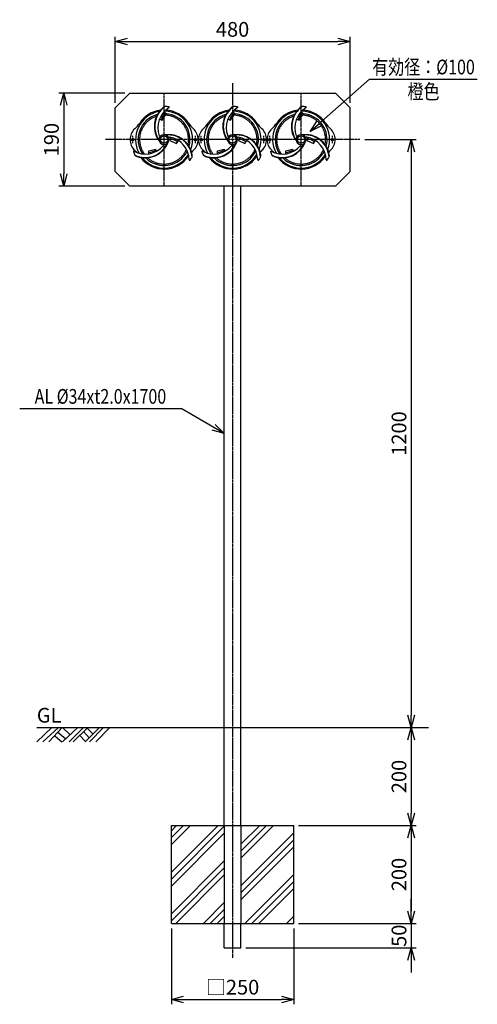
# Model space of a CAD drawing. Extents: x -19 to 916, y 8 to 2017.
import ezdxf
from ezdxf.enums import TextEntityAlignment as Align

# ---------------------------------------------------------------- set-up
doc = ezdxf.new("R2010")
doc.units = 0
doc.header["$MEASUREMENT"] = 0
doc.linetypes.add('CENTER', pattern=[2, 1.25, -0.25, 0.25, -0.25])
doc.linetypes.add('HIDDEN', pattern=[0.375, 0.25, -0.125])
doc.layers.get('0').update_dxf_attribs({"linetype": 'CONTINUOUS'})
doc.layers.get('DEFPOINTS').update_dxf_attribs({"linetype": 'CONTINUOUS'})
for name, color, linetype in [('NSLAY001', 7, 'CONTINUOUS'), ('NSLAY002', 1, 'CENTER'), ('NSLAY003', 4, 'HIDDEN')]:
    doc.layers.add(name, color=color, linetype=linetype)
doc.styles.add('DIM', font='romans.shx', dxfattribs={"width": 0.8, "bigfont": 'extfont.shx'})
doc.styles.get("Standard").update_dxf_attribs({"font": 'romans.shx', "bigfont": 'extfont.shx'})
doc.dimstyles.new('DIM-10', dxfattribs={"dimscale": 10, "dimtxt": 3, "dimasz": 2.5, "dimexe": 1, "dimexo": 1, "dimgap": 1, "dimtad": 1, "dimdec": 1, "dimdsep": 46, "dimtxsty": 'DIM', "dimblk": 'OPEN30', "dimcen": 0, "dimclrd": 3, "dimclre": 3, "dimclrt": 6, "dimaunit": 1, "dimadec": 0, "dimazin": 0, "dimtfac": 1, "dimtdec": 1, "dimtmove": 2, "dimatfit": 3, "dimldrblk": 'OPEN30', "dimfxl": 0, "dimtolj": 1, "dimtzin": 0, "dimarcsym": 0})

# ---------------------------------------------------------------- blocks, each defined once
blk = doc.blocks.new('_Open30')
at = {"color": 0, "lineweight": -2}
for p, q in [((-1, 0.268), (0, 0)), ((0, 0), (-1, -0.268)), ((0, 0), (-1, 0))]:
    blk.add_line(p, q, dxfattribs=at)
blk = doc.blocks.new('*D2')
at = {"layer": 'DEFPOINTS', "color": 0, "transparency": 16777216}
for p in [(206.1, 1867.5), (71.1, 1677.5), (206.1, 1677.5)]:
    blk.add_point(p, dxfattribs=at)
at = {"layer": 'NSLAY001', "color": 3, "lineweight": -2, "transparency": 16777216}
for p, q in [((196.1, 1867.5), (61.1, 1867.5)), ((71.1, 1842.5), (71.1, 1702.5)), ((196.1, 1677.5), (61.1, 1677.5))]:
    blk.add_line(p, q, dxfattribs=at)
at = {"layer": 'NSLAY001', "color": 3, "lineweight": -2, "transparency": 16777216, "xscale": 25, "yscale": 25, "zscale": 25}
for p, rotation in [((71.1, 1867.5), 90), ((71.1, 1677.5), 270)]:
    blk.add_blockref('_Open30', p, dxfattribs=dict(at, rotation=rotation))
at = {"layer": 'NSLAY001', "color": 6, "transparency": 16777216, "insert": (46.1, 1772.5), "char_height": 30, "attachment_point": 5, "rotation": 90, "style": 'DIM'}
blk.add_mtext('\\A1;190', dxfattribs=at)
blk = doc.blocks.new('*D1')
at = {"layer": 'DEFPOINTS', "color": 0, "transparency": 16777216}
for p in [(656.1, 1972.5), (176.1, 1837.5), (656.1, 1837.5)]:
    blk.add_point(p, dxfattribs=at)
at = {"layer": 'NSLAY001', "color": 3, "lineweight": -2, "transparency": 16777216}
for p, q in [((176.1, 1847.5), (176.1, 1982.5)), ((201.1, 1972.5), (631.1, 1972.5)), ((656.1, 1847.5), (656.1, 1982.5))]:
    blk.add_line(p, q, dxfattribs=at)
at = {"layer": 'NSLAY001', "color": 3, "lineweight": -2, "transparency": 16777216, "xscale": 25, "yscale": 25, "zscale": 25, "rotation": 180}
blk.add_blockref('_Open30', (176.1, 1972.5), dxfattribs=at)
at = {"layer": 'NSLAY001', "color": 3, "lineweight": -2, "transparency": 16777216, "xscale": 25, "yscale": 25, "zscale": 25}
blk.add_blockref('_Open30', (656.1, 1972.5), dxfattribs=at)
at = {"layer": 'NSLAY001', "color": 6, "transparency": 16777216, "insert": (416.1, 1997.5), "char_height": 30, "attachment_point": 5, "style": 'DIM'}
blk.add_mtext('\\A1;480', dxfattribs=at)
blk = doc.blocks.new('*D3')
at = {"layer": 'DEFPOINTS', "color": 0, "transparency": 16777216}
for p in [(676.1, 1772.5), (781.1, 572.5), (781.1, 572.5)]:
    blk.add_point(p, dxfattribs=at)
at = {"layer": 'NSLAY001', "color": 3, "lineweight": -2, "transparency": 16777216}
for p, q in [((686.1, 1772.5), (791.1, 1772.5)), ((781.1, 1747.5), (781.1, 597.5))]:
    blk.add_line(p, q, dxfattribs=at)
at = {"layer": 'NSLAY001', "color": 3, "lineweight": -2, "transparency": 16777216, "xscale": 25, "yscale": 25, "zscale": 25}
for p, rotation in [((781.1, 1772.5), 90), ((781.1, 572.5), 270)]:
    blk.add_blockref('_Open30', p, dxfattribs=dict(at, rotation=rotation))
at = {"layer": 'NSLAY001', "color": 6, "transparency": 16777216, "insert": (756.1, 1172.5), "char_height": 30, "attachment_point": 5, "rotation": 90, "style": 'DIM'}
blk.add_mtext('\\A1;1200', dxfattribs=at)
blk = doc.blocks.new('*D4')
at = {"layer": 'DEFPOINTS', "color": 0, "transparency": 16777216}
for p in [(781.1, 572.5), (541.1, 372.5), (781.1, 372.5)]:
    blk.add_point(p, dxfattribs=at)
at = {"layer": 'NSLAY001', "color": 3, "lineweight": -2, "transparency": 16777216}
for p, q in [((781.1, 547.5), (781.1, 397.5)), ((551.1, 372.5), (791.1, 372.5))]:
    blk.add_line(p, q, dxfattribs=at)
at = {"layer": 'NSLAY001', "color": 3, "lineweight": -2, "transparency": 16777216, "xscale": 25, "yscale": 25, "zscale": 25}
for p, rotation in [((781.1, 572.5), 90), ((781.1, 372.5), 270)]:
    blk.add_blockref('_Open30', p, dxfattribs=dict(at, rotation=rotation))
at = {"layer": 'NSLAY001', "color": 6, "transparency": 16777216, "insert": (756.1, 472.5), "char_height": 30, "attachment_point": 5, "rotation": 90, "style": 'DIM'}
blk.add_mtext('\\A1;200', dxfattribs=at)
blk = doc.blocks.new('*D5')
at = {"layer": 'DEFPOINTS', "color": 0, "transparency": 16777216}
for p in [(541.1, 372.5), (541.1, 172.5), (781.1, 172.5)]:
    blk.add_point(p, dxfattribs=at)
at = {"layer": 'NSLAY001', "color": 3, "lineweight": -2, "transparency": 16777216}
for p, q in [((551.1, 372.5), (791.1, 372.5)), ((781.1, 347.5), (781.1, 197.5)), ((551.1, 172.5), (791.1, 172.5))]:
    blk.add_line(p, q, dxfattribs=at)
at = {"layer": 'NSLAY001', "color": 3, "lineweight": -2, "transparency": 16777216, "xscale": 25, "yscale": 25, "zscale": 25}
for p, rotation in [((781.1, 372.5), 90), ((781.1, 172.5), 270)]:
    blk.add_blockref('_Open30', p, dxfattribs=dict(at, rotation=rotation))
at = {"layer": 'NSLAY001', "color": 6, "transparency": 16777216, "insert": (756.1, 272.5), "char_height": 30, "attachment_point": 5, "rotation": 90, "style": 'DIM'}
blk.add_mtext('\\A1;200', dxfattribs=at)
blk = doc.blocks.new('*D6')
at = {"layer": 'DEFPOINTS', "color": 0, "transparency": 16777216}
for p in [(541.1, 172.5), (433.1, 122.5), (781.1, 122.5)]:
    blk.add_point(p, dxfattribs=at)
at = {"layer": 'NSLAY001', "color": 3, "lineweight": -2, "transparency": 16777216}
for p, q in [((781.1, 197.5), (781.1, 222.5)), ((551.1, 172.5), (791.1, 172.5)), ((781.1, 172.5), (781.1, 122.5)), ((443.1, 122.5), (791.1, 122.5)), ((781.1, 97.5), (781.1, 72.5))]:
    blk.add_line(p, q, dxfattribs=at)
at = {"layer": 'NSLAY001', "color": 3, "lineweight": -2, "transparency": 16777216, "xscale": 25, "yscale": 25, "zscale": 25}
for p, rotation in [((781.1, 172.5), 270), ((781.1, 122.5), 90)]:
    blk.add_blockref('_Open30', p, dxfattribs=dict(at, rotation=rotation))
at = {"layer": 'NSLAY001', "color": 6, "transparency": 16777216, "insert": (756.1, 147.5), "char_height": 30, "attachment_point": 5, "rotation": 90, "style": 'DIM'}
blk.add_mtext('\\A1;50', dxfattribs=at)
blk = doc.blocks.new('*D7')
at = {"layer": 'DEFPOINTS', "color": 0, "transparency": 16777216}
for p in [(291.1, 172.5), (541.1, 172.5), (541.1, 17.5)]:
    blk.add_point(p, dxfattribs=at)
at = {"layer": 'NSLAY001', "color": 3, "lineweight": -2, "transparency": 16777216}
for p, q in [((291.1, 162.5), (291.1, 7.5)), ((541.1, 162.5), (541.1, 7.5)), ((316.1, 17.5), (516.1, 17.5))]:
    blk.add_line(p, q, dxfattribs=at)
at = {"layer": 'NSLAY001', "color": 3, "lineweight": -2, "transparency": 16777216, "xscale": 25, "yscale": 25, "zscale": 25, "rotation": 180}
blk.add_blockref('_Open30', (291.1, 17.5), dxfattribs=at)
at = {"layer": 'NSLAY001', "color": 3, "lineweight": -2, "transparency": 16777216, "xscale": 25, "yscale": 25, "zscale": 25}
blk.add_blockref('_Open30', (541.1, 17.5), dxfattribs=at)
at = {"layer": 'NSLAY001', "color": 6, "transparency": 16777216, "insert": (416.1, 42.5), "char_height": 30, "attachment_point": 5, "style": 'DIM'}
blk.add_mtext('\\A1;□250', dxfattribs=at)

msp = doc.modelspace()

# ---------------------------------------------------------------- linework, layer by layer
at = {"layer": 'NSLAY001', "color": 3}
for p, q in [((696.12, 1895.64), (916.12, 1895.64)), ((-18.88, 1223.36), (311.12, 1223.36))]:
    msp.add_line(p, q, dxfattribs=at)
at = {"layer": 'NSLAY001'}
for p, q in [((176.12, 1837.55), (206.12, 1867.55)), ((206.12, 1867.55), (626.12, 1867.55)), ((656.12, 1837.55), (626.12, 1867.55)), ((176.12, 1707.55), (176.12, 1837.55)), ((656.12, 1755.55), (656.12, 1837.55)), ((656.12, 1707.55), (656.12, 1837.55)), ((245.17, 1743.42), (245, 1749.68)), ((385.17, 1743.42), (385, 1749.68)), ((525.17, 1743.42), (525, 1749.68)), ((176.12, 1707.55), (206.12, 1677.55)), ((656.12, 1707.55), (626.12, 1677.55)), ((626.12, 1677.55), (206.12, 1677.55)), ((399.12, 372.55), (399.12, 1677.55)), ((433.12, 372.55), (433.12, 1677.55)), ((399.12, 122.55), (399.12, 172.55)), ((433.12, 122.55), (433.12, 172.55)), ((399.12, 122.55), (433.12, 122.55))]:
    msp.add_line(p, q, dxfattribs=at)
at = {"layer": 'NSLAY001', "color": 2}
for p, q in [((16.12, 572.55), (816.12, 572.55)), ((16.12, 543.05), (46.62, 572.55)), ((28.12, 543.05), (60.12, 572.55)), ((40.62, 543.05), (67.62, 572.55)), ((59.12, 563.05), (75.12, 549.55)), ((68.62, 543.05), (100.12, 572.55)), ((68.62, 572.55), (83.62, 558.05)), ((82.12, 543.05), (111.62, 572.55)), ((90.12, 543.05), (120.12, 572.55)), ((111.62, 564.05), (123.12, 551.55)), ((114.62, 543.05), (144.12, 572.55)), ((118.62, 571.55), (130.62, 559.55)), ((123.62, 543.05), (152.62, 572.55)), ((136.62, 543.05), (165.62, 572.55)), ((52.62, 555.55), (67.12, 543.05)), ((103.62, 556.55), (115.62, 544.05)), ((291.12, 372.55), (433.12, 372.55)), ((291.12, 172.55), (291.12, 372.55)), ((291.12, 361.83), (301.84, 372.55)), ((291.12, 276.98), (386.69, 372.55)), ((291.12, 347.69), (315.98, 372.55)), ((291.12, 333.55), (330.12, 372.55)), ((291.12, 262.84), (399.12, 370.84)), ((433.12, 372.55), (541.12, 372.55)), ((433.12, 334.13), (471.54, 372.55)), ((433.12, 319.98), (485.69, 372.55)), ((433.12, 305.84), (499.83, 372.55)), ((541.12, 172.55), (541.12, 372.55)), ((291.12, 248.69), (399.12, 356.69)), ((433.12, 249.27), (541.12, 357.27)), ((433.12, 235.13), (541.12, 343.13)), ((433.12, 220.99), (541.12, 328.99)), ((291.12, 192.13), (399.12, 300.13)), ((291.12, 177.98), (399.12, 285.98)), ((299.83, 172.55), (399.12, 271.84)), ((441.25, 172.55), (541.12, 272.42)), ((455.39, 172.55), (541.12, 258.28)), ((469.53, 172.55), (541.12, 244.14)), ((356.4, 172.55), (399.12, 215.27)), ((370.54, 172.55), (399.12, 201.13)), ((384.68, 172.55), (399.12, 186.99)), ((526.1, 172.55), (541.12, 187.57)), ((291.12, 172.55), (433.12, 172.55)), ((433.12, 172.55), (541.12, 172.55)), ((540.25, 172.55), (541.12, 173.43))]:
    msp.add_line(p, q, dxfattribs=at)
at = {"layer": 'NSLAY001'}
for points in [[(266.49, 1814.21), (271.98, 1812.3), (280.42, 1825.29), (275.79, 1829.04)], [(406.49, 1814.21), (411.98, 1812.3), (420.42, 1825.29), (415.79, 1829.04)], [(546.49, 1814.21), (551.98, 1812.3), (560.42, 1825.29), (555.79, 1829.04)], [(289.22, 1777.02), (288.07, 1770.45), (301.36, 1764.83), (305.36, 1770.66)], [(429.22, 1777.02), (428.07, 1770.45), (441.36, 1764.83), (445.36, 1770.66)], [(569.22, 1777.02), (568.07, 1770.45), (581.36, 1764.83), (585.36, 1770.66)], [(245, 1749.68), (258.58, 1752.98), (260.84, 1748.73)], [(385, 1749.68), (398.58, 1752.98), (400.84, 1748.73)], [(525, 1749.68), (538.58, 1752.98), (540.84, 1748.73)]]:
    msp.add_lwpolyline(points, dxfattribs=at)
for centre, radius in [((212.12, 1772.55), 2.4), ((276.12, 1772.55), 7.5), ((340.12, 1772.55), 2.4), ((352.12, 1772.55), 2.4), ((416.12, 1772.55), 7.5), ((480.12, 1772.55), 2.4), ((492.12, 1772.55), 2.4), ((556.12, 1772.55), 7.5), ((620.12, 1772.55), 2.4)]:
    msp.add_circle(centre, radius, dxfattribs=at)
for centre, radius, start, end in [((276.12, 1772.55), 58.2, 99.60277, 208.71491), ((276.12, 1772.55), 60.2, 97.47837, 145.85062), ((306.12, 1799.55), 50, 129.914, 218.5913), ((306.12, 1799.55), 49, 124.3415, 215.4949), ((311.12, 1796.55), 48, 120.8972, 200.2411), ((280.39, 1830.17), 10, 100.2504, 131.1834), ((276.12, 1772.55), 58.2, 339.60306, 88.71528), ((276.12, 1772.55), 67.5, 81.7346, 87.9304), ((276.12, 1772.55), 60.2, 34.14938, 86.78989), ((285.68, 1838.35), 1, 322.5597, 81.7346), ((416.12, 1772.55), 58.2, 99.60277, 208.71491), ((416.12, 1772.55), 60.2, 97.47837, 145.85062), ((446.12, 1799.55), 50, 129.914, 218.5913), ((446.12, 1799.55), 49, 124.3415, 215.4949), ((451.12, 1796.55), 48, 120.8972, 200.2411), ((420.39, 1830.17), 10, 100.2504, 131.1834), ((416.12, 1772.55), 58.2, 339.60306, 88.71528), ((416.12, 1772.55), 67.5, 81.7346, 87.9304), ((416.12, 1772.55), 60.2, 34.14938, 86.78989), ((425.68, 1838.35), 1, 322.5597, 81.7346), ((556.12, 1772.55), 58.2, 99.60277, 208.71491), ((556.12, 1772.55), 60.2, 97.47837, 145.85062), ((586.12, 1799.55), 50, 129.914, 218.5913), ((586.12, 1799.55), 49, 124.3415, 215.4949), ((591.12, 1796.55), 48, 120.8972, 200.2411), ((560.39, 1830.17), 10, 100.2504, 131.1834), ((556.12, 1772.55), 58.2, 339.60306, 88.71528), ((556.12, 1772.55), 67.5, 81.7346, 87.9304), ((556.12, 1772.55), 60.2, 34.14938, 86.78989), ((565.68, 1838.35), 1, 322.5597, 81.7346), ((276.12, 1772.55), 53, 105.05161, 213.60014), ((319.34, 1793.49), 53.06, 140.7678, 158.4458), ((276.12, 1772.55), 53, 345.05183, 85.47059), ((416.12, 1772.55), 53, 105.05161, 213.60014), ((459.34, 1793.49), 53.06, 140.7678, 158.4458), ((416.12, 1772.55), 53, 345.05183, 85.47059), ((556.12, 1772.55), 53, 105.05161, 213.60014), ((599.34, 1793.49), 53.06, 140.7678, 158.4458), ((556.12, 1772.55), 53, 345.05183, 85.47059), ((236.62, 1772.55), 30, 133.03971, 226.96029), ((168.37, 1845.64), 70, 313.03971, 325.85062), ((383.87, 1845.64), 70, 214.14938, 226.96029), ((315.62, 1772.55), 30, 313.03971, 46.96029), ((376.62, 1772.55), 30, 133.03971, 226.96029), ((308.37, 1845.64), 70, 313.03971, 325.85062), ((523.87, 1845.64), 70, 214.14938, 226.96029), ((455.62, 1772.55), 30, 313.03971, 46.96029), ((516.62, 1772.55), 30, 133.03971, 226.96029), ((448.37, 1845.64), 70, 313.03971, 325.85062), ((663.87, 1845.64), 70, 214.14938, 226.96029), ((595.62, 1772.55), 30, 313.03971, 46.96029), ((267.56, 1780.21), 1.5, 190.2422, 325.2855), ((276.12, 1772.55), 10, 0, 180), ((276.12, 1772.55), 10, 180, 0), ((284.5, 1733.07), 50, 9.914, 98.5913), ((284.5, 1733.07), 49, 4.3415, 95.4949), ((287.04, 1776.13), 1.5, 70.2422, 205.2855), ((279.41, 1730.24), 48, 0.8972, 80.2411), ((274.67, 1719.9), 56.26, 59.0282, 75.5039), ((407.56, 1780.21), 1.5, 190.2422, 325.2855), ((416.12, 1772.55), 10, 0, 180), ((416.12, 1772.55), 10, 180, 0), ((424.5, 1733.07), 50, 9.914, 98.5913), ((424.5, 1733.07), 49, 4.3415, 95.4949), ((427.04, 1776.13), 1.5, 70.2422, 205.2855), ((419.41, 1730.24), 48, 0.8972, 80.2411), ((414.67, 1719.9), 56.26, 59.0282, 75.5039), ((547.56, 1780.21), 1.5, 190.2422, 325.2855), ((556.12, 1772.55), 10, 0, 180), ((556.12, 1772.55), 10, 180, 0), ((564.5, 1733.07), 50, 9.914, 98.5913), ((564.5, 1733.07), 49, 4.3415, 95.4949), ((567.04, 1776.13), 1.5, 70.2422, 205.2855), ((559.41, 1730.24), 48, 0.8972, 80.2411), ((554.67, 1719.9), 56.26, 59.0282, 75.5039), ((214.36, 1747.93), 1, 82.5597, 201.7346), ((237.84, 1790.86), 48, 240.8972, 320.2411), ((168.37, 1699.46), 70, 41.73531, 46.96029), ((237.74, 1785.03), 49, 244.3415, 335.4949), ((237.74, 1785.03), 50, 249.914, 338.5913), ((276.12, 1772.55), 53, 225.05128, 333.60085), ((239.12, 1793.33), 47.24, 277.2566, 296), ((273.77, 1761.31), 1.5, 310.2422, 85.2855), ((383.87, 1699.46), 70, 133.03971, 137.19355), ((354.36, 1747.93), 1, 82.5597, 201.7346), ((377.84, 1790.86), 48, 240.8972, 320.2411), ((308.37, 1699.46), 70, 41.73531, 46.96029), ((377.74, 1785.03), 49, 244.3415, 335.4949), ((377.74, 1785.03), 50, 249.914, 338.5913), ((416.12, 1772.55), 53, 225.05128, 333.60085), ((379.12, 1793.33), 47.24, 277.2566, 296), ((413.77, 1761.31), 1.5, 310.2422, 85.2855), ((523.87, 1699.46), 70, 133.03971, 137.19355), ((494.36, 1747.93), 1, 82.5597, 201.7346), ((517.84, 1790.86), 48, 240.8972, 320.2411), ((448.37, 1699.46), 70, 41.73531, 46.96029), ((517.74, 1785.03), 49, 244.3415, 335.4949), ((517.74, 1785.03), 50, 249.914, 338.5913), ((556.12, 1772.55), 53, 225.05128, 333.60085), ((519.12, 1793.33), 47.24, 277.2566, 296), ((553.77, 1761.31), 1.5, 310.2422, 85.2855), ((663.87, 1699.46), 70, 133.03971, 137.19355), ((276.12, 1772.55), 67.5, 201.7346, 207.9304), ((224.08, 1747.43), 10, 220.2504, 251.1834), ((276.12, 1772.55), 60.2, 217.47785, 325.85062), ((276.12, 1772.55), 58.2, 219.6023, 328.71576), ((383.87, 1699.46), 70, 145.05445, 145.85062), ((328.32, 1731.37), 1, 202.5597, 321.7346), ((276.12, 1772.55), 67.5, 321.7346, 327.9304), ((323.89, 1740.04), 10, 340.2504, 11.1834), ((416.12, 1772.55), 67.5, 201.7346, 207.9304), ((364.08, 1747.43), 10, 220.2504, 251.1834), ((416.12, 1772.55), 60.2, 217.47785, 325.85062), ((416.12, 1772.55), 58.2, 219.6023, 328.71576), ((523.87, 1699.46), 70, 145.05445, 145.85062), ((468.32, 1731.37), 1, 202.5597, 321.7346), ((416.12, 1772.55), 67.5, 321.7346, 327.9304), ((463.89, 1740.04), 10, 340.2504, 11.1834), ((556.12, 1772.55), 67.5, 201.7346, 207.9304), ((504.08, 1747.43), 10, 220.2504, 251.1834), ((556.12, 1772.55), 60.2, 217.47785, 325.85062), ((556.12, 1772.55), 58.2, 219.6023, 328.71576), ((663.87, 1699.46), 70, 145.05445, 145.85062), ((608.32, 1731.37), 1, 202.5597, 321.7346), ((556.12, 1772.55), 67.5, 321.7346, 327.9304), ((603.89, 1740.04), 10, 340.2504, 11.1834)]:
    msp.add_arc(centre, radius, start, end, dxfattribs=at)
at = {"layer": 'NSLAY002', "ltscale": 3}
for p, q in [((416.12, 1887.55), (416.12, 102.55)), ((276.12, 1677.55), (276.12, 1867.55)), ((556.12, 1677.55), (556.12, 1867.55)), ((676.12, 1772.55), (156.12, 1772.55)), ((212.12, 1765.15), (212.12, 1779.95)), ((340.12, 1765.15), (340.12, 1779.95)), ((352.12, 1765.15), (352.12, 1779.95)), ((480.12, 1765.15), (480.12, 1779.95)), ((492.12, 1765.15), (492.12, 1779.95)), ((620.12, 1765.15), (620.12, 1779.95))]:
    msp.add_line(p, q, dxfattribs=at)
at = {"layer": 'NSLAY003', "ltscale": 3}
for p, q in [((399.12, 372.55), (399.12, 172.55)), ((433.12, 372.55), (433.12, 172.55))]:
    msp.add_line(p, q, dxfattribs=at)
for centre, start, end in [((276.12, 1772.55), 108.18324, 216.3677), ((276.12, 1772.55), 348.18342, 87.16381), ((416.12, 1772.55), 108.18324, 216.3677), ((416.12, 1772.55), 348.18342, 87.16381), ((556.12, 1772.55), 108.18324, 216.3677), ((556.12, 1772.55), 348.18342, 87.16381), ((276.12, 1772.55), 228.18298, 336.36833), ((416.12, 1772.55), 228.18298, 336.36833), ((556.12, 1772.55), 228.18298, 336.36833)]:
    msp.add_arc(centre, 50, start, end, dxfattribs=at)

# ---------------------------------------------------------------- texts
at = {"layer": 'NSLAY001', "color": 6, "width": 0.8}
for s, p in [('有効径：%%C100', (806.12, 1920.64)), ('橙色', (806.12, 1870.64)), ('AL %%C34xt2.0x1700', (146.12, 1248.36))]:
    msp.add_text(s, height=30, dxfattribs=at).set_placement(p, align=Align.MIDDLE_CENTER)
at = {"layer": 'NSLAY001', "color": 6}
msp.add_text('GL', height=30, dxfattribs=at).set_placement((16.12, 582.55))

# ---------------------------------------------------------------- dimensions: what is measured, and where the dimension line sits
at = {"layer": 'NSLAY001'}
dim = msp.add_linear_dim(base=(656.12, 1972.55), p1=(176.12, 1837.55), p2=(656.12, 1837.55), dimstyle='DIM-10', dxfattribs=at)
dim.commit()
dim.dimension.update_dxf_attribs({"geometry": '*D1', "text_midpoint": (416.12, 1997.55)})
for base, p1, p2, picture, middle in [((71.12, 1677.55), (206.12, 1867.55), (206.12, 1677.55), '*D2', (46.12, 1772.55)), ((781.12, 572.55), (676.12, 1772.55), (781.12, 572.55), '*D3', (756.12, 1172.55)), ((781.12, 372.55), (781.12, 572.55), (541.12, 372.55), '*D4', (756.12, 472.55)), ((781.12, 172.55), (541.12, 372.55), (541.12, 172.55), '*D5', (756.12, 272.55))]:
    dim = msp.add_linear_dim(base=base, p1=p1, p2=p2, angle=90, dimstyle='DIM-10', dxfattribs=at)
    dim.commit()
    dim.dimension.update_dxf_attribs({"geometry": picture, "text_midpoint": middle})
dim = msp.add_linear_dim(base=(781.12, 122.55), p1=(541.12, 172.55), p2=(433.12, 122.55), angle=90, dimstyle='DIM-10', dxfattribs=at)
dim.commit()
dim.dimension.update_dxf_attribs({"geometry": '*D6', "text_midpoint": (756.12, 147.55), "dimtype": 160})
dim = msp.add_linear_dim(base=(541.12, 17.55), p1=(291.12, 172.55), p2=(541.12, 172.55), text='□<>', dimstyle='DIM-10', dxfattribs=at)
dim.commit()
dim.dimension.update_dxf_attribs({"geometry": '*D7', "text_midpoint": (416.12, 42.55)})

# ---------------------------------------------------------------- leaders
for points in [[(574.74, 1789.19), (696.12, 1895.64)], [(399.12, 1172.55), (311.12, 1223.36)]]:
    msp.add_leader(points, dimstyle='DIM-10', override={"dimgap": 1, "dimtad": 0}, dxfattribs=at)

doc.saveas('drawing.dxf')
